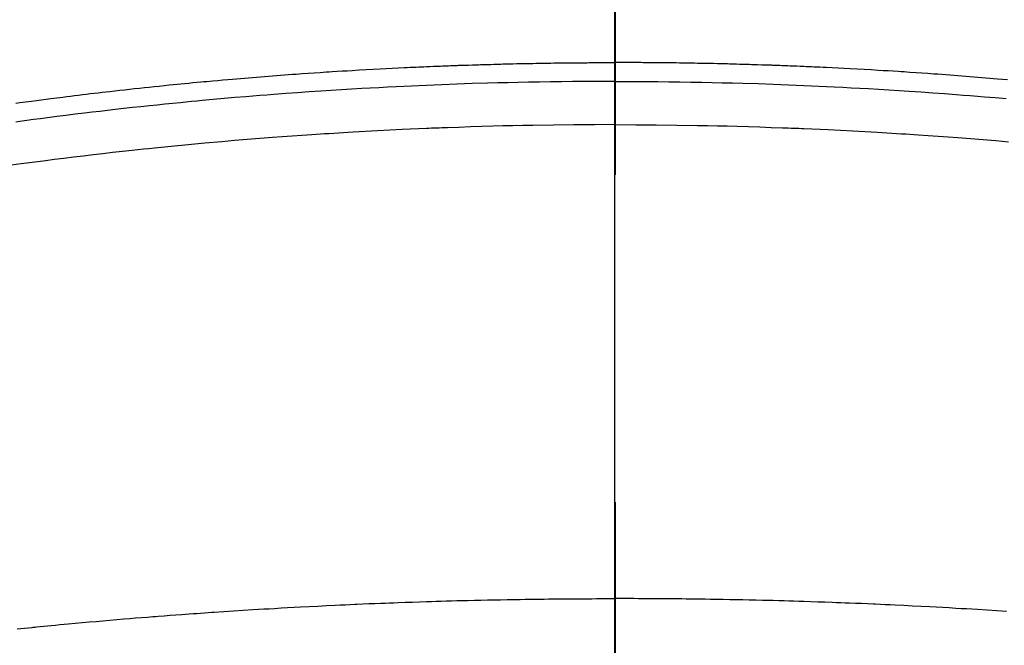
# Model space of a CAD drawing. Extents: x 27948 to 54421, y -33085 to -24215.
# Drawn here: x 43278 to 43296, y -26023 to -26011 of the extents above; entities that cross this region are included whole.
import ezdxf

# ---------------------------------------------------------------- set-up
doc = ezdxf.new("R2010")
doc.units = 0
doc.header["$LTSCALE"] = 50
doc.header["$MEASUREMENT"] = 0
doc.linetypes.add('CENTER2', pattern=[1.125, 0.75, -0.125, 0.125, -0.125])
doc.layers.get('0').update_dxf_attribs({"linetype": 'CONTINUOUS'})
for name, color, linetype in [('150-機器', 8, 'CONTINUOUS'), ('160-文字', 254, 'CONTINUOUS'), ('166-寸法B', 11, 'CONTINUOUS')]:
    doc.layers.add(name, color=color, linetype=linetype)
doc.styles.add('KH001', font='txt')
doc.dimstyles.new('KH1xx030', dxfattribs={"dimscale": 30, "dimtxt": 2, "dimasz": 0.6, "dimexe": 0.3, "dimexo": 1.2, "dimgap": 0.5, "dimtad": 3, "dimdec": 1, "dimdsep": 46, "dimlunit": 6, "dimtxsty": 'KH001', "dimblk": 'DOT', "dimcen": 1, "dimdle": 1, "dimclrd": 256, "dimclre": 256, "dimclrt": 256, "dimadec": 0, "dimazin": 0, "dimtfac": 1, "dimtdec": 1, "dimtix": 1, "dimtmove": 2, "dimatfit": 3, "dimldrblk": 'CLOSEDBLANK', "dimfxl": 1, "dimtolj": 1, "dimtzin": 0, "dimlwd": -1, "dimlwe": -1, "dimarcsym": 0})

# ---------------------------------------------------------------- blocks, each defined once
blk = doc.blocks.new('F402_H')
at = {"layer": '150-機器', "color": 161, "linetype": 'CENTER2'}
blk.add_line((0, 136.026), (0, -355.416), dxfattribs=at)
at = {"layer": '150-機器', "color": 13, "linetype": 'Continuous'}
for points in [[(-7.499, -249.661), (-7.404, -249.653), (-7.309, -249.645), (-7.233, -249.638), (-7.157, -249.632), (-7.081, -249.626), (-7.005, -249.62), (-6.929, -249.613), (-6.853, -249.607), (-6.777, -249.601), (-6.701, -249.595), (-6.625, -249.589), (-6.549, -249.583), (-6.472, -249.577), (-6.396, -249.571), (-6.32, -249.565), (-6.244, -249.56), (-6.168, -249.554), (-6.092, -249.549), (-5.978, -249.541), (-5.863, -249.533), (-5.749, -249.525), (-5.634, -249.517), (-5.577, -249.513), (-5.52, -249.509), (-5.463, -249.506), (-5.406, -249.502), (-5.311, -249.496), (-5.215, -249.49), (-5.12, -249.485), (-5.024, -249.479), (-4.89, -249.471), (-4.757, -249.464), (-4.623, -249.456), (-4.489, -249.449), (-4.375, -249.443), (-4.26, -249.437), (-4.145, -249.432), (-4.03, -249.426), (-3.972, -249.423), (-3.914, -249.421), (-3.857, -249.418), (-3.799, -249.415), (-3.751, -249.413), (-3.702, -249.411), (-3.653, -249.409), (-3.605, -249.407), (-3.538, -249.404), (-3.472, -249.402), (-3.405, -249.399), (-3.339, -249.396), (-3.3, -249.395), (-3.261, -249.393), (-3.223, -249.392), (-3.184, -249.39), (-3.146, -249.389), (-3.107, -249.387), (-3.069, -249.386), (-3.03, -249.384), (-3.011, -249.384), (-2.992, -249.383), (-2.973, -249.383), (-2.954, -249.382), (-2.877, -249.38), (-2.8, -249.378), (-2.723, -249.375), (-2.646, -249.372), (-2.608, -249.371), (-2.57, -249.37), (-2.531, -249.369), (-2.493, -249.367), (-2.435, -249.366), (-2.378, -249.364), (-2.32, -249.362), (-2.262, -249.36), (-2.224, -249.359), (-2.186, -249.358), (-2.147, -249.357), (-2.109, -249.356), (-2.032, -249.355), (-1.956, -249.353), (-1.879, -249.351), (-1.803, -249.349), (-1.745, -249.348), (-1.687, -249.347), (-1.63, -249.346), (-1.572, -249.345), (-1.515, -249.344), (-1.457, -249.343), (-1.399, -249.342), (-1.342, -249.341), (-1.284, -249.34), (-1.227, -249.339), (-1.169, -249.338), (-1.111, -249.337), (-1.054, -249.337), (-0.996, -249.336), (-0.939, -249.336), (-0.881, -249.335), (-0.824, -249.335), (-0.766, -249.334), (-0.709, -249.334), (-0.652, -249.333), (-0.613, -249.333), (-0.575, -249.333), (-0.536, -249.333), (-0.498, -249.332), (-0.456, -249.332), (-0.413, -249.332), (-0.371, -249.332), (-0.328, -249.331), (-0.304, -249.331), (-0.279, -249.331), (-0.254, -249.331), (-0.229, -249.331), (-0.2, -249.331), (-0.172, -249.331), (-0.143, -249.331), (-0.114, -249.33), (-0.086, -249.33), (-0.057, -249.33), (-0.029, -249.33), (0, -249.33)], [(11.452, -250.106), (11.377, -250.095), (11.321, -250.088), (11.265, -250.08), (11.209, -250.073), (11.153, -250.066), (11.06, -250.053), (10.966, -250.041), (10.873, -250.029), (10.78, -250.017), (10.724, -250.009), (10.668, -250.002), (10.611, -249.995), (10.555, -249.988), (10.48, -249.978), (10.405, -249.969), (10.33, -249.96), (10.255, -249.951), (10.18, -249.942), (10.105, -249.933), (10.03, -249.924), (9.955, -249.915), (9.88, -249.906), (9.805, -249.897), (9.73, -249.889), (9.655, -249.88), (9.561, -249.869), (9.466, -249.859), (9.372, -249.848), (9.278, -249.838), (9.184, -249.828), (9.089, -249.817), (8.995, -249.807), (8.901, -249.797), (8.807, -249.787), (8.712, -249.778), (8.618, -249.768), (8.524, -249.758), (8.448, -249.751), (8.372, -249.743), (8.296, -249.736), (8.221, -249.728), (8.145, -249.721), (8.068, -249.714), (7.992, -249.707), (7.916, -249.699), (7.86, -249.694), (7.803, -249.689), (7.746, -249.684), (7.689, -249.679), (7.594, -249.67), (7.499, -249.661), (7.404, -249.653), (7.309, -249.645), (7.233, -249.638), (7.157, -249.632), (7.081, -249.626), (7.005, -249.62), (6.929, -249.613), (6.853, -249.607), (6.777, -249.601), (6.701, -249.595), (6.625, -249.589), (6.549, -249.583), (6.472, -249.577), (6.396, -249.571), (6.32, -249.565), (6.244, -249.56), (6.168, -249.554), (6.092, -249.549), (5.978, -249.541), (5.863, -249.533), (5.749, -249.525), (5.634, -249.517), (5.577, -249.513), (5.52, -249.509), (5.463, -249.506), (5.406, -249.502), (5.311, -249.496), (5.215, -249.49), (5.12, -249.485), (5.024, -249.479), (4.89, -249.471), (4.757, -249.464), (4.623, -249.456), (4.489, -249.449), (4.375, -249.443), (4.26, -249.437), (4.145, -249.432), (4.03, -249.426), (3.972, -249.423), (3.914, -249.421), (3.857, -249.418), (3.799, -249.415), (3.751, -249.413), (3.702, -249.411), (3.653, -249.409), (3.605, -249.407), (3.538, -249.404), (3.472, -249.402), (3.405, -249.399), (3.339, -249.396), (3.3, -249.395), (3.261, -249.393), (3.223, -249.392), (3.184, -249.39), (3.146, -249.389), (3.107, -249.387), (3.069, -249.386), (3.03, -249.384), (3.011, -249.384), (2.992, -249.383), (2.973, -249.383), (2.954, -249.382), (2.877, -249.38), (2.8, -249.378), (2.723, -249.375), (2.646, -249.372), (2.608, -249.371), (2.57, -249.37), (2.531, -249.369), (2.493, -249.367), (2.435, -249.366), (2.378, -249.364), (2.32, -249.362), (2.262, -249.36), (2.224, -249.359), (2.186, -249.358), (2.147, -249.357), (2.109, -249.356), (2.032, -249.355), (1.956, -249.353), (1.879, -249.351), (1.803, -249.349), (1.745, -249.348), (1.687, -249.347), (1.63, -249.346), (1.572, -249.345), (1.515, -249.344), (1.457, -249.343), (1.399, -249.342), (1.342, -249.341), (1.284, -249.34), (1.227, -249.339), (1.169, -249.338), (1.111, -249.337), (1.054, -249.337), (0.996, -249.336), (0.939, -249.336), (0.881, -249.335), (0.824, -249.335), (0.766, -249.334), (0.709, -249.334), (0.652, -249.333), (0.613, -249.333), (0.575, -249.333), (0.536, -249.333), (0.498, -249.332), (0.456, -249.332), (0.413, -249.332), (0.371, -249.332), (0.328, -249.331), (0.304, -249.331), (0.279, -249.331), (0.254, -249.331), (0.229, -249.331), (0.2, -249.331), (0.172, -249.331), (0.143, -249.331), (0.114, -249.33), (0.086, -249.33), (0.057, -249.33), (0.029, -249.33), (0, -249.33)], [(0, -249.69), (-0.203, -249.69), (-0.407, -249.691), (-0.61, -249.692), (-0.813, -249.693), (-1.024, -249.696), (-1.235, -249.699), (-1.446, -249.703), (-1.657, -249.706), (-1.853, -249.71), (-2.048, -249.715), (-2.244, -249.719), (-2.44, -249.724), (-2.731, -249.733), (-3.022, -249.743), (-3.314, -249.754), (-3.605, -249.766), (-3.749, -249.773), (-3.894, -249.779), (-4.039, -249.786), (-4.183, -249.793), (-4.348, -249.802), (-4.513, -249.81), (-4.678, -249.819), (-4.843, -249.828), (-5.037, -249.839), (-5.232, -249.851), (-5.427, -249.863), (-5.621, -249.876), (-5.846, -249.891), (-6.07, -249.907), (-6.295, -249.923), (-6.519, -249.94), (-6.653, -249.95), (-6.787, -249.961), (-6.922, -249.972), (-7.056, -249.983), (-7.264, -250), (-7.473, -250.019)], [(0, -249.69), (0.203, -249.69), (0.407, -249.691), (0.61, -249.692), (0.813, -249.693), (1.024, -249.696), (1.235, -249.699), (1.446, -249.703), (1.657, -249.706), (1.853, -249.71), (2.048, -249.715), (2.244, -249.719), (2.44, -249.724), (2.731, -249.733), (3.022, -249.743), (3.314, -249.754), (3.605, -249.766), (3.749, -249.773), (3.894, -249.779), (4.039, -249.786), (4.183, -249.793), (4.348, -249.802), (4.513, -249.81), (4.678, -249.819), (4.843, -249.828), (5.037, -249.839), (5.232, -249.851), (5.427, -249.863), (5.621, -249.876), (5.846, -249.891), (6.07, -249.907), (6.295, -249.923), (6.519, -249.94), (6.653, -249.95), (6.787, -249.961), (6.922, -249.972), (7.056, -249.983), (7.264, -250), (7.473, -250.019), (7.681, -250.037), (7.889, -250.057), (7.994, -250.066), (8.098, -250.076), (8.202, -250.086), (8.306, -250.096), (8.455, -250.111), (8.603, -250.126), (8.751, -250.141), (8.9, -250.156), (9.063, -250.174), (9.225, -250.191), (9.388, -250.21), (9.551, -250.228), (9.699, -250.245), (9.846, -250.262), (9.994, -250.279), (10.141, -250.297), (10.318, -250.318), (10.495, -250.34), (10.671, -250.362), (10.848, -250.385), (10.98, -250.402), (11.112, -250.42), (11.244, -250.437), (11.376, -250.455), (11.45, -250.466)], [(0, -250.515), (-0.394, -250.517), (-0.787, -250.52), (-1.181, -250.524), (-1.574, -250.529), (-1.764, -250.533), (-1.954, -250.537), (-2.143, -250.541), (-2.333, -250.546), (-2.55, -250.553), (-2.767, -250.559), (-2.984, -250.567), (-3.201, -250.574), (-3.255, -250.576), (-3.309, -250.578), (-3.363, -250.58), (-3.417, -250.582), (-3.464, -250.584), (-3.511, -250.586), (-3.558, -250.588), (-3.605, -250.59), (-4.072, -250.611), (-4.539, -250.635), (-5.005, -250.66), (-5.472, -250.688), (-5.553, -250.693), (-5.633, -250.698), (-5.714, -250.703), (-5.795, -250.709), (-5.984, -250.722), (-6.172, -250.735), (-6.361, -250.749), (-6.549, -250.763), (-6.791, -250.781), (-7.033, -250.801), (-7.275, -250.821), (-7.516, -250.841)], [(0, -250.515), (0.394, -250.517), (0.787, -250.52), (1.181, -250.524), (1.574, -250.529), (1.764, -250.533), (1.954, -250.537), (2.143, -250.541), (2.333, -250.546), (2.55, -250.553), (2.767, -250.559), (2.984, -250.567), (3.201, -250.574), (3.255, -250.576), (3.309, -250.578), (3.363, -250.58), (3.417, -250.582), (3.464, -250.584), (3.511, -250.586), (3.558, -250.588), (3.605, -250.59), (4.072, -250.611), (4.539, -250.635), (5.005, -250.66), (5.472, -250.688), (5.553, -250.693), (5.633, -250.698), (5.714, -250.703), (5.795, -250.709), (5.984, -250.722), (6.172, -250.735), (6.361, -250.749), (6.549, -250.763), (6.791, -250.781), (7.033, -250.801), (7.275, -250.821), (7.516, -250.841), (7.838, -250.87), (8.159, -250.9), (8.481, -250.932), (8.802, -250.964), (8.909, -250.975), (9.015, -250.986), (9.122, -250.998), (9.229, -251.009), (9.415, -251.029), (9.602, -251.05), (9.788, -251.071), (9.975, -251.093), (10.161, -251.115), (10.347, -251.137), (10.532, -251.16), (10.718, -251.184), (10.877, -251.204), (11.036, -251.224), (11.194, -251.245), (11.353, -251.266), (11.538, -251.291)], [(-7.478, -259.811), (-7.293, -259.798), (-7.107, -259.787), (-6.921, -259.776), (-6.818, -259.77), (-6.715, -259.764), (-6.611, -259.758), (-6.508, -259.752), (-6.384, -259.745), (-6.26, -259.738), (-6.136, -259.731), (-6.011, -259.724), (-5.846, -259.715), (-5.68, -259.707), (-5.515, -259.699), (-5.349, -259.691), (-5.256, -259.687), (-5.162, -259.683), (-5.069, -259.678), (-4.975, -259.674), (-4.965, -259.674), (-4.955, -259.673), (-4.945, -259.673), (-4.934, -259.672), (-4.82, -259.667), (-4.706, -259.662), (-4.592, -259.658), (-4.477, -259.654), (-4.394, -259.651), (-4.311, -259.648), (-4.228, -259.644), (-4.145, -259.641), (-4.01, -259.636), (-3.875, -259.632), (-3.74, -259.627), (-3.605, -259.623), (-3.511, -259.62), (-3.417, -259.617), (-3.324, -259.614), (-3.23, -259.611), (-3.126, -259.608), (-3.022, -259.605), (-2.918, -259.603), (-2.814, -259.6), (-2.689, -259.597), (-2.564, -259.594), (-2.439, -259.592), (-2.314, -259.589), (-2.189, -259.587), (-2.064, -259.584), (-1.939, -259.582), (-1.814, -259.58), (-1.72, -259.579), (-1.626, -259.578), (-1.532, -259.576), (-1.439, -259.575), (-1.355, -259.574), (-1.272, -259.573), (-1.189, -259.572), (-1.105, -259.571), (-1.011, -259.57), (-0.917, -259.57), (-0.823, -259.569), (-0.729, -259.568), (-0.636, -259.568), (-0.542, -259.567), (-0.448, -259.567), (-0.354, -259.566), (-0.266, -259.566), (-0.177, -259.566), (-0.089, -259.566), (0, -259.566)], [(11.426, -260.143), (11.355, -260.136), (11.284, -260.129), (11.213, -260.122), (11.142, -260.115), (11.121, -260.113), (11.101, -260.111), (11.08, -260.109), (11.06, -260.107), (10.989, -260.1), (10.918, -260.093), (10.847, -260.086), (10.776, -260.079), (10.694, -260.071), (10.613, -260.063), (10.531, -260.056), (10.45, -260.048), (10.317, -260.036), (10.185, -260.024), (10.052, -260.012), (9.92, -260), (9.787, -259.988), (9.654, -259.977), (9.521, -259.966), (9.388, -259.954), (9.276, -259.945), (9.163, -259.936), (9.05, -259.926), (8.938, -259.917), (8.886, -259.913), (8.835, -259.909), (8.784, -259.905), (8.732, -259.901), (8.619, -259.893), (8.506, -259.884), (8.393, -259.876), (8.28, -259.867), (8.209, -259.862), (8.137, -259.857), (8.065, -259.852), (7.993, -259.847), (7.921, -259.842), (7.849, -259.837), (7.777, -259.832), (7.705, -259.827), (7.695, -259.826), (7.684, -259.825), (7.674, -259.824), (7.664, -259.824), (7.478, -259.811), (7.293, -259.798), (7.107, -259.787), (6.921, -259.776), (6.818, -259.77), (6.715, -259.764), (6.611, -259.758), (6.508, -259.752), (6.384, -259.745), (6.26, -259.738), (6.136, -259.731), (6.011, -259.724), (5.846, -259.715), (5.68, -259.707), (5.515, -259.699), (5.349, -259.691), (5.256, -259.687), (5.162, -259.683), (5.069, -259.678), (4.975, -259.674), (4.965, -259.674), (4.955, -259.673), (4.945, -259.673), (4.934, -259.672), (4.82, -259.667), (4.706, -259.662), (4.592, -259.658), (4.477, -259.654), (4.394, -259.651), (4.311, -259.648), (4.228, -259.644), (4.145, -259.641), (4.01, -259.636), (3.875, -259.632), (3.74, -259.627), (3.605, -259.623), (3.511, -259.62), (3.417, -259.617), (3.324, -259.614), (3.23, -259.611), (3.126, -259.608), (3.022, -259.605), (2.918, -259.603), (2.814, -259.6), (2.689, -259.597), (2.564, -259.594), (2.439, -259.592), (2.314, -259.589), (2.189, -259.587), (2.064, -259.584), (1.939, -259.582), (1.814, -259.58), (1.72, -259.579), (1.626, -259.578), (1.532, -259.576), (1.439, -259.575), (1.355, -259.574), (1.272, -259.573), (1.189, -259.572), (1.105, -259.571), (1.011, -259.57), (0.917, -259.57), (0.823, -259.569), (0.729, -259.568), (0.636, -259.568), (0.542, -259.567), (0.448, -259.567), (0.354, -259.566), (0.266, -259.566), (0.177, -259.566), (0.089, -259.566), (0, -259.566)]]:
    blk.add_lwpolyline(points, dxfattribs=at)
blk = doc.blocks.new('_ClosedBlank')
at = {"color": 0, "linetype": 'ByBlock', "lineweight": -2}
for p, q in [((-1, 0.1667), (0, 0)), ((-1, 0.1667), (-1, -0.1667)), ((0, 0), (-1, -0.1667))]:
    blk.add_line(p, q, dxfattribs=at)
blk = doc.blocks.new('_Dot')
at = {"color": 0, "linetype": 'ByBlock', "lineweight": -2}
blk.add_line((-0.5, 0), (-1, 0), dxfattribs=at)
at = {"color": 0, "linetype": 'ByBlock', "const_width": 0.5}
blk.add_lwpolyline([(-0.25, 0, 1), (0.25, 0, 1)], format="xyb", close=True, dxfattribs=at)

msp = doc.modelspace()

# ---------------------------------------------------------------- linework, layer by layer
at = {"layer": '150-機器', "color": 13}
for radius in [90.5, 80.5]:
    msp.add_circle((43288.897, -25967.582), radius, dxfattribs=at)
at = {"layer": '166-寸法B'}
msp.add_line((43288.897, -25836.346), (43288.897, -26094.658), dxfattribs=at)

# ---------------------------------------------------------------- block references
at = {"layer": '150-機器', "xscale": -1}
msp.add_blockref('F402_H', (43288.911, -25762.372), dxfattribs=at)

# ---------------------------------------------------------------- leaders
at = {"layer": '160-文字', "annotation_type": 0, "has_hookline": 1, "hookline_direction": 1}
for points, text_width in [([(43628.897, -25762.508), (44127.505, -28074.784), (44109.505, -28074.784)], 1009.949), ([(43508.897, -25774.508), (43914.879, -27780.439), (43896.879, -27780.439)], 1357.462)]:
    msp.add_leader(points, dimstyle='KH1xx030', override={"dimgap": 0.5, "dimtad": 1}, dxfattribs=dict(at, text_width=text_width))
at = {"layer": '160-文字'}
msp.add_leader([(43408.911, -25762.508), (43103.402, -27333.81)], dimstyle='KH1xx030', override={"dimgap": 0.5, "dimtad": 1}, dxfattribs=at)

doc.saveas('drawing.dxf')
